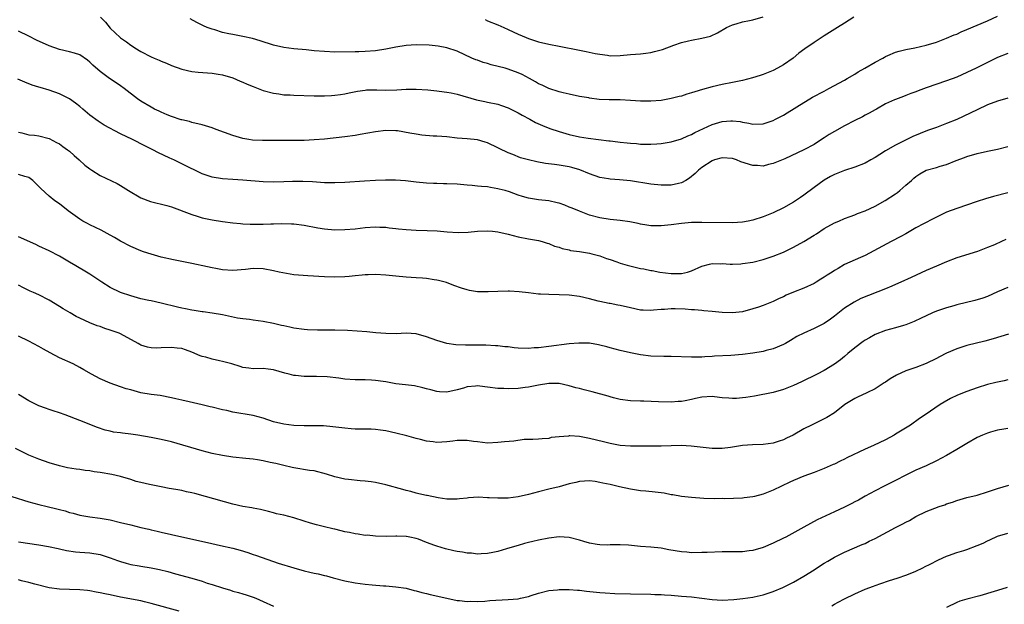
# Model space of a CAD drawing. Units: inches. Extents: x 2607000 to 2610000, y 1494000 to 1497000.
# Drawn here: x 2609139 to 2609332, y 1494542 to 1494657 of the extents above; entities that cross this region are included whole.
import ezdxf

# ---------------------------------------------------------------- set-up
doc = ezdxf.new("R2010")
doc.units = ezdxf.units.IN
doc.header["$MEASUREMENT"] = 0
doc.layers.add('LD26071494_2ft', color=208, linetype='Continuous')

msp = doc.modelspace()

# ---------------------------------------------------------------- linework, layer by layer
at = {"layer": 'LD26071494_2ft'}
for points, elevation in [([(2609155.09, 1494657), (2609156.06, 1494656.06), (2609157, 1494654.87), (2609157.97, 1494653.97), (2609158.93, 1494653), (2609159, 1494652.94), (2609160.17, 1494652.17), (2609161, 1494651.53), (2609161.33, 1494651.33), (2609161.82, 1494651), (2609163, 1494650.3), (2609165, 1494649.26), (2609165.59, 1494649), (2609166.59, 1494648.59), (2609167, 1494648.39), (2609167.99, 1494647.99), (2609169, 1494647.54), (2609171, 1494646.8), (2609173, 1494646.38), (2609174.25, 1494646.25), (2609177, 1494646.04), (2609178.18, 1494645.82), (2609179, 1494645.7), (2609181, 1494645.09), (2609182.46, 1494644.46), (2609183, 1494644.25), (2609183.85, 1494643.85), (2609185, 1494643.39), (2609187, 1494642.62), (2609189, 1494642.09), (2609190.04, 1494641.96), (2609191, 1494641.81), (2609192.25, 1494641.75), (2609193, 1494641.69), (2609197, 1494641.6), (2609199, 1494641.58), (2609200.36, 1494641.64), (2609201, 1494641.69), (2609202.14, 1494641.86), (2609203, 1494642), (2609203.82, 1494642.18), (2609205.49, 1494642.5), (2609207, 1494642.71), (2609207.27, 1494642.73), (2609209.24, 1494642.76), (2609211, 1494642.72), (2609213.21, 1494642.79), (2609215, 1494642.91), (2609217, 1494642.92), (2609219.25, 1494642.75), (2609221, 1494642.55), (2609221.5, 1494642.5), (2609223, 1494642.3), (2609223.86, 1494642.14), (2609225, 1494641.91), (2609228.8, 1494640.8), (2609230.45, 1494640.45), (2609231, 1494640.36), (2609233, 1494639.92), (2609233.7, 1494639.7), (2609235, 1494639.24), (2609235.16, 1494639.16), (2609237, 1494638.24), (2609237.77, 1494637.77), (2609239.27, 1494637), (2609240.38, 1494636.38), (2609241.75, 1494635.75), (2609243.19, 1494635.19), (2609245, 1494634.57), (2609247, 1494633.99), (2609249, 1494633.56), (2609250.71, 1494633.29), (2609254.77, 1494632.77), (2609255, 1494632.73), (2609256.56, 1494632.56), (2609257, 1494632.49), (2609258.36, 1494632.36), (2609259, 1494632.28), (2609260.21, 1494632.21), (2609261, 1494632.13), (2609262.13, 1494632.13), (2609263, 1494632.09), (2609264.18, 1494632.18), (2609265, 1494632.21), (2609267, 1494632.53), (2609269, 1494633.14), (2609270.26, 1494633.74), (2609271, 1494634.02), (2609271.64, 1494634.36), (2609275, 1494635.93), (2609277, 1494636.53), (2609278.7, 1494636.7), (2609279, 1494636.71), (2609280.55, 1494636.55), (2609281, 1494636.43), (2609282.23, 1494636.23), (2609283, 1494636), (2609285, 1494636.1), (2609287, 1494636.77), (2609287.48, 1494637), (2609289, 1494637.79), (2609289.76, 1494638.24), (2609293, 1494640.27), (2609294.2, 1494641), (2609294.71, 1494641.29), (2609297, 1494642.53), (2609297.92, 1494643), (2609301, 1494644.68), (2609301.52, 1494645), (2609303, 1494645.85), (2609303.69, 1494646.31), (2609304.96, 1494647), (2609307, 1494648.22), (2609308.47, 1494649), (2609308.8, 1494649.2), (2609309, 1494649.3), (2609309.49, 1494649.49), (2609311, 1494650.13), (2609311.68, 1494650.32), (2609313, 1494650.66), (2609314.79, 1494651), (2609317, 1494651.5), (2609319, 1494652.12), (2609321, 1494652.89), (2609322.48, 1494653.52), (2609323, 1494653.7), (2609323.88, 1494654.12), (2609325, 1494654.57), (2609329, 1494656.29), (2609331, 1494657.23)], 9606), ([(2609302.84, 1494657), (2609301, 1494655.81), (2609299.62, 1494655), (2609297, 1494653.36), (2609295, 1494652.07), (2609293.2, 1494650.8), (2609292.05, 1494649.95), (2609290.88, 1494649), (2609289, 1494647.69), (2609287.83, 1494647), (2609287, 1494646.58), (2609285, 1494645.77), (2609284.43, 1494645.57), (2609282.91, 1494645.09), (2609281, 1494644.62), (2609279, 1494644.2), (2609277, 1494643.8), (2609275, 1494643.35), (2609273.15, 1494642.85), (2609271.61, 1494642.39), (2609271, 1494642.16), (2609270.07, 1494641.93), (2609269, 1494641.55), (2609268.54, 1494641.46), (2609267, 1494641.03), (2609265, 1494640.69), (2609263, 1494640.54), (2609261, 1494640.56), (2609259, 1494640.68), (2609257, 1494640.77), (2609254.8, 1494640.8), (2609252.88, 1494640.88), (2609251, 1494641.13), (2609250.83, 1494641.17), (2609249, 1494641.48), (2609247, 1494641.9), (2609245.83, 1494642.17), (2609245, 1494642.4), (2609243, 1494643), (2609241.66, 1494643.66), (2609241, 1494643.92), (2609240.35, 1494644.35), (2609239.19, 1494645), (2609237.76, 1494645.76), (2609237, 1494646.1), (2609235, 1494646.84), (2609234.43, 1494647), (2609231.69, 1494647.69), (2609231, 1494647.91), (2609230.14, 1494648.14), (2609229, 1494648.56), (2609228.67, 1494648.67), (2609227.88, 1494649), (2609225, 1494650.33), (2609223.02, 1494651), (2609221.32, 1494651.32), (2609219.51, 1494651.51), (2609217, 1494651.56), (2609215, 1494651.45), (2609213, 1494651.13), (2609211, 1494650.73), (2609209, 1494650.41), (2609207, 1494650.27), (2609205.76, 1494650.24), (2609205, 1494650.24), (2609201, 1494650.18), (2609199, 1494650.26), (2609197, 1494650.43), (2609195.4, 1494650.6), (2609193, 1494650.83), (2609191, 1494651.07), (2609189, 1494651.52), (2609186.39, 1494652.39), (2609184.85, 1494652.85), (2609183, 1494653.22), (2609181, 1494653.59), (2609180.22, 1494653.78), (2609179, 1494654.04), (2609177.49, 1494654.51), (2609177, 1494654.64), (2609176.02, 1494655), (2609175.29, 1494655.29), (2609173.94, 1494655.94), (2609172.66, 1494656.66)], 9604), ([(2609230.53, 1494656.53), (2609231, 1494656.31), (2609233, 1494655.49), (2609234.15, 1494655), (2609235, 1494654.62), (2609237, 1494653.68), (2609238.54, 1494653), (2609239, 1494652.82), (2609241, 1494652.19), (2609243, 1494651.71), (2609245, 1494651.31), (2609249, 1494650.54), (2609250.31, 1494650.31), (2609252.08, 1494649.92), (2609253, 1494649.76), (2609254.47, 1494649.53), (2609255, 1494649.46), (2609257, 1494649.47), (2609259, 1494649.68), (2609261, 1494649.83), (2609262.05, 1494649.95), (2609263, 1494650.07), (2609263.75, 1494650.25), (2609265.3, 1494650.7), (2609267.53, 1494651.53), (2609269, 1494652.02), (2609270.4, 1494652.4), (2609271, 1494652.52), (2609273, 1494652.88), (2609274.7, 1494653.3), (2609276.08, 1494653.92), (2609277.85, 1494655), (2609279, 1494655.54), (2609279.73, 1494655.73), (2609281, 1494656.12), (2609282.37, 1494656.37), (2609283, 1494656.51), (2609285, 1494657.1)], 9602), ([(2609333, 1494649.9), (2609331, 1494649.13), (2609329, 1494648.15), (2609326.83, 1494647), (2609325, 1494646.13), (2609323, 1494645.27), (2609321, 1494644.51), (2609317, 1494643.15), (2609315.42, 1494642.58), (2609315, 1494642.39), (2609313.97, 1494642.03), (2609313, 1494641.62), (2609312.54, 1494641.46), (2609311, 1494640.88), (2609310.77, 1494640.77), (2609309, 1494640.02), (2609307.28, 1494639), (2609307, 1494638.86), (2609305.82, 1494638.18), (2609305, 1494637.77), (2609304.51, 1494637.49), (2609303, 1494636.73), (2609301, 1494635.69), (2609299, 1494634.61), (2609298, 1494634), (2609297, 1494633.36), (2609296.48, 1494633), (2609295, 1494632.06), (2609293.01, 1494631), (2609289.25, 1494629.25), (2609287, 1494628.28), (2609286.08, 1494628.08), (2609285, 1494627.81), (2609283.89, 1494627.89), (2609283, 1494627.91), (2609280.64, 1494628.64), (2609279.78, 1494629), (2609279, 1494629.26), (2609277, 1494629.43), (2609275.48, 1494629), (2609275, 1494628.82), (2609273, 1494627.52), (2609272.33, 1494627), (2609271.67, 1494626.33), (2609270.57, 1494625.43), (2609269.86, 1494625), (2609269, 1494624.51), (2609268.41, 1494624.41), (2609267, 1494624.05), (2609266.06, 1494624.06), (2609265, 1494624.05), (2609263, 1494624.27), (2609259, 1494624.89), (2609256.88, 1494625.12), (2609255, 1494625.24), (2609254.71, 1494625.29), (2609253, 1494625.55), (2609251, 1494626.25), (2609249.08, 1494627.08), (2609247.53, 1494627.53), (2609247, 1494627.66), (2609245, 1494627.98), (2609244.08, 1494628.08), (2609242.32, 1494628.32), (2609240.62, 1494628.62), (2609239, 1494629), (2609237.45, 1494629.45), (2609235.91, 1494630.09), (2609235, 1494630.43), (2609233.23, 1494631.23), (2609233, 1494631.36), (2609231, 1494632.34), (2609230.52, 1494632.52), (2609229, 1494632.92), (2609227, 1494633.14), (2609225, 1494633.31), (2609223, 1494633.51), (2609221, 1494633.68), (2609220.31, 1494633.69), (2609218.11, 1494633.89), (2609217, 1494634.04), (2609215.71, 1494634.29), (2609213.29, 1494634.71), (2609213, 1494634.74), (2609211, 1494634.75), (2609209, 1494634.49), (2609206.02, 1494633.98), (2609205, 1494633.82), (2609203, 1494633.55), (2609199, 1494633.07), (2609197, 1494632.92), (2609195, 1494632.83), (2609193, 1494632.79), (2609190.81, 1494632.81), (2609186.81, 1494632.81), (2609184.89, 1494632.89), (2609184.13, 1494633), (2609183, 1494633.2), (2609181, 1494633.82), (2609177.74, 1494635), (2609177, 1494635.29), (2609175, 1494635.92), (2609173, 1494636.38), (2609172.52, 1494636.52), (2609171, 1494636.85), (2609170.9, 1494636.9), (2609169, 1494637.52), (2609168.13, 1494637.87), (2609167, 1494638.38), (2609166.59, 1494638.59), (2609165.67, 1494639), (2609165, 1494639.33), (2609163, 1494640.54), (2609162.35, 1494641), (2609159.74, 1494643), (2609159, 1494643.55), (2609158.14, 1494644.14), (2609156.86, 1494645), (2609155, 1494646.33), (2609153.58, 1494647.58), (2609153, 1494648.18), (2609152.55, 1494648.55), (2609151, 1494649.65), (2609149.97, 1494649.97), (2609149, 1494650.22), (2609147, 1494650.65), (2609145, 1494651.38), (2609142.52, 1494652.52), (2609141, 1494653.26), (2609139, 1494654.28)], 9608), ([(2609333, 1494641.11), (2609331, 1494640.56), (2609329, 1494639.79), (2609327, 1494638.86), (2609323, 1494636.95), (2609321, 1494636.14), (2609319, 1494635.4), (2609317.23, 1494634.77), (2609315.79, 1494634.21), (2609314.4, 1494633.6), (2609311, 1494631.92), (2609309, 1494630.77), (2609307.91, 1494630.09), (2609307, 1494629.47), (2609306.15, 1494629), (2609305, 1494628.39), (2609303, 1494627.62), (2609301, 1494626.95), (2609299, 1494626.13), (2609298.26, 1494625.74), (2609296.99, 1494625.01), (2609295, 1494623.59), (2609293, 1494622.08), (2609292.35, 1494621.65), (2609291, 1494620.73), (2609289, 1494619.6), (2609287, 1494618.65), (2609285, 1494617.85), (2609283, 1494617.2), (2609282.08, 1494617), (2609281, 1494616.8), (2609279, 1494616.66), (2609273, 1494616.73), (2609271, 1494616.7), (2609269, 1494616.54), (2609267, 1494616.29), (2609265, 1494616.09), (2609264.05, 1494616.05), (2609263, 1494616.09), (2609262.19, 1494616.19), (2609261, 1494616.4), (2609260.52, 1494616.52), (2609258.85, 1494616.85), (2609257, 1494617.12), (2609255, 1494617.35), (2609253, 1494617.66), (2609251, 1494618.17), (2609249, 1494618.94), (2609247.56, 1494619.56), (2609247, 1494619.77), (2609246.13, 1494620.13), (2609245, 1494620.52), (2609244.62, 1494620.62), (2609243, 1494620.98), (2609241, 1494621.21), (2609239, 1494621.51), (2609237.81, 1494621.81), (2609237, 1494622.08), (2609235.27, 1494622.73), (2609234.4, 1494623), (2609233.28, 1494623.28), (2609233, 1494623.37), (2609231.57, 1494623.57), (2609231, 1494623.7), (2609229.79, 1494623.79), (2609229, 1494623.89), (2609227.97, 1494623.97), (2609227, 1494624.06), (2609225, 1494624.24), (2609223, 1494624.35), (2609222.35, 1494624.35), (2609221, 1494624.38), (2609220.38, 1494624.38), (2609219, 1494624.43), (2609217, 1494624.63), (2609214.91, 1494624.91), (2609212.95, 1494625.05), (2609210.95, 1494625.05), (2609209, 1494624.99), (2609206.86, 1494624.86), (2609203, 1494624.58), (2609201, 1494624.5), (2609199, 1494624.53), (2609196.68, 1494624.68), (2609194.75, 1494624.75), (2609192.75, 1494624.75), (2609191, 1494624.68), (2609189, 1494624.65), (2609187, 1494624.73), (2609183, 1494625.03), (2609181, 1494625.14), (2609179, 1494625.31), (2609177, 1494625.65), (2609175, 1494626.3), (2609173.17, 1494627.17), (2609173, 1494627.24), (2609171, 1494628.25), (2609170.48, 1494628.48), (2609169.47, 1494629), (2609169.15, 1494629.15), (2609168.55, 1494629.45), (2609166.42, 1494630.42), (2609165.36, 1494631), (2609163.77, 1494631.77), (2609161.32, 1494633), (2609159, 1494634.14), (2609155.81, 1494635.81), (2609155, 1494636.37), (2609154.59, 1494636.59), (2609153, 1494637.76), (2609151.59, 1494639), (2609151, 1494639.47), (2609150.17, 1494640.17), (2609149, 1494641), (2609147, 1494641.99), (2609145, 1494642.67), (2609143.21, 1494643.21), (2609143, 1494643.29), (2609141.7, 1494643.7), (2609140.26, 1494644.26), (2609138.87, 1494644.87)], 9610), ([(2609139, 1494634.44), (2609139.66, 1494634.34), (2609141, 1494633.95), (2609142.16, 1494633.84), (2609143, 1494633.71), (2609145, 1494633.2), (2609146.44, 1494632.44), (2609147, 1494632.17), (2609147.66, 1494631.66), (2609148.62, 1494631), (2609149, 1494630.71), (2609149.89, 1494629.89), (2609150.92, 1494629), (2609152.01, 1494628.01), (2609153, 1494627.23), (2609153.39, 1494627), (2609155, 1494625.98), (2609158.37, 1494624.37), (2609159, 1494624.02), (2609160.59, 1494623), (2609163, 1494621.59), (2609164.86, 1494620.86), (2609168.07, 1494620.07), (2609169, 1494619.79), (2609173, 1494618.29), (2609174, 1494618), (2609175, 1494617.68), (2609177, 1494617.23), (2609179, 1494616.92), (2609181, 1494616.67), (2609182.52, 1494616.52), (2609183, 1494616.48), (2609184.41, 1494616.41), (2609185, 1494616.4), (2609187, 1494616.4), (2609188.45, 1494616.45), (2609189, 1494616.46), (2609190.52, 1494616.52), (2609192.5, 1494616.5), (2609193, 1494616.48), (2609195, 1494616.23), (2609197.69, 1494615.69), (2609199, 1494615.47), (2609201, 1494615.3), (2609203, 1494615.34), (2609205, 1494615.52), (2609207, 1494615.73), (2609209, 1494615.87), (2609209.83, 1494615.83), (2609211, 1494615.8), (2609211.7, 1494615.7), (2609213, 1494615.57), (2609213.51, 1494615.51), (2609215, 1494615.37), (2609217, 1494615.24), (2609219.16, 1494615.16), (2609221.07, 1494615.08), (2609223.09, 1494614.91), (2609225.22, 1494614.78), (2609227.18, 1494614.82), (2609229, 1494615), (2609231, 1494615.08), (2609231.94, 1494615), (2609233, 1494614.89), (2609235, 1494614.43), (2609237, 1494613.94), (2609239, 1494613.54), (2609241, 1494613.19), (2609241.67, 1494613), (2609242.68, 1494612.68), (2609243, 1494612.63), (2609244.11, 1494612.11), (2609245, 1494611.91), (2609245.62, 1494611.62), (2609247, 1494611.35), (2609247.26, 1494611.26), (2609249, 1494611.01), (2609251, 1494610.69), (2609251.44, 1494610.56), (2609253, 1494610.17), (2609254.33, 1494609.67), (2609255, 1494609.46), (2609256.34, 1494609), (2609257, 1494608.76), (2609258.36, 1494608.36), (2609259.95, 1494607.95), (2609261, 1494607.71), (2609261.61, 1494607.61), (2609263, 1494607.32), (2609263.29, 1494607.29), (2609264.77, 1494607), (2609267, 1494606.73), (2609269, 1494606.74), (2609270.18, 1494607), (2609271, 1494607.25), (2609273, 1494608.17), (2609274.53, 1494608.53), (2609275, 1494608.67), (2609276.65, 1494608.65), (2609277, 1494608.66), (2609278.58, 1494608.58), (2609279, 1494608.58), (2609280.64, 1494608.64), (2609281, 1494608.68), (2609283, 1494608.97), (2609285, 1494609.45), (2609287, 1494610.11), (2609289, 1494610.92), (2609291, 1494611.87), (2609293, 1494612.99), (2609295, 1494614.26), (2609295.47, 1494614.53), (2609297, 1494615.55), (2609299, 1494616.64), (2609299.86, 1494617), (2609301, 1494617.51), (2609302.06, 1494617.94), (2609303, 1494618.25), (2609303.52, 1494618.48), (2609305, 1494619.01), (2609307, 1494619.94), (2609308.98, 1494621.02), (2609311, 1494622.38), (2609311.36, 1494622.64), (2609311.8, 1494623), (2609313, 1494624.03), (2609314.09, 1494625), (2609314.59, 1494625.41), (2609315, 1494625.78), (2609315.75, 1494626.25), (2609317, 1494627.01), (2609319, 1494627.53), (2609319.77, 1494627.77), (2609321, 1494628.12), (2609322.9, 1494628.9), (2609324.51, 1494629.49), (2609325, 1494629.7), (2609327, 1494630.28), (2609329, 1494630.71), (2609331, 1494631.11), (2609333, 1494631.64)], 9612), ([(2609333, 1494622.58), (2609330.17, 1494621.83), (2609328.62, 1494621.38), (2609327, 1494620.85), (2609323, 1494619.48), (2609321, 1494618.73), (2609319, 1494617.81), (2609318.48, 1494617.52), (2609316.48, 1494616.48), (2609315, 1494615.66), (2609313.31, 1494614.69), (2609313, 1494614.54), (2609312.03, 1494613.97), (2609310.12, 1494613), (2609305, 1494610.26), (2609304.15, 1494609.85), (2609301, 1494608.47), (2609299.73, 1494607.73), (2609299, 1494607.32), (2609298.53, 1494607), (2609297.59, 1494606.41), (2609297, 1494605.99), (2609296.37, 1494605.63), (2609295.41, 1494605), (2609295, 1494604.75), (2609293, 1494603.87), (2609291, 1494603.08), (2609289.55, 1494602.45), (2609289, 1494602.17), (2609288.18, 1494601.82), (2609287, 1494601.21), (2609285, 1494600.43), (2609284.13, 1494600.13), (2609283, 1494599.77), (2609281, 1494599.23), (2609279, 1494599), (2609277, 1494599.06), (2609275, 1494599.25), (2609273.42, 1494599.42), (2609273, 1494599.44), (2609271.59, 1494599.59), (2609271, 1494599.61), (2609269.73, 1494599.73), (2609267.78, 1494599.78), (2609267, 1494599.78), (2609265.69, 1494599.69), (2609265, 1494599.67), (2609263.52, 1494599.52), (2609263, 1494599.49), (2609261.52, 1494599.52), (2609261, 1494599.55), (2609259, 1494599.96), (2609257, 1494600.44), (2609256.51, 1494600.51), (2609255, 1494600.82), (2609254.84, 1494600.84), (2609253, 1494601.22), (2609252.68, 1494601.32), (2609251, 1494601.77), (2609249, 1494602.23), (2609247, 1494602.48), (2609245, 1494602.55), (2609243, 1494602.58), (2609241.33, 1494602.67), (2609241, 1494602.67), (2609239, 1494602.91), (2609237.16, 1494603.16), (2609235.27, 1494603.27), (2609235, 1494603.27), (2609233, 1494603.21), (2609231.1, 1494603.1), (2609229.14, 1494603.14), (2609229, 1494603.16), (2609227.42, 1494603.42), (2609227, 1494603.52), (2609225.85, 1494603.85), (2609224.38, 1494604.38), (2609222.93, 1494604.93), (2609221.37, 1494605.37), (2609221, 1494605.45), (2609220.5, 1494605.5), (2609219, 1494605.75), (2609218.22, 1494605.78), (2609217, 1494605.9), (2609215, 1494606.01), (2609213, 1494606.19), (2609211, 1494606.42), (2609209, 1494606.53), (2609207.56, 1494606.44), (2609207, 1494606.44), (2609206.41, 1494606.41), (2609205, 1494606.25), (2609203.85, 1494606.15), (2609203, 1494606.09), (2609201, 1494606.02), (2609199, 1494606.07), (2609195.73, 1494606.27), (2609193, 1494606.49), (2609190.83, 1494606.83), (2609190.13, 1494607), (2609189, 1494607.25), (2609187, 1494607.63), (2609185, 1494607.69), (2609183.52, 1494607.52), (2609181, 1494607.29), (2609179, 1494607.44), (2609177.71, 1494607.71), (2609177, 1494607.83), (2609176.06, 1494608.06), (2609173, 1494608.71), (2609169.41, 1494609.41), (2609167, 1494609.96), (2609165, 1494610.51), (2609163.52, 1494611), (2609163, 1494611.18), (2609161, 1494612.01), (2609159, 1494613.08), (2609157.82, 1494613.82), (2609157, 1494614.26), (2609155.21, 1494615.21), (2609153, 1494616.26), (2609152.51, 1494616.51), (2609151.61, 1494617), (2609151, 1494617.37), (2609148.74, 1494619), (2609147, 1494620.38), (2609146.14, 1494621), (2609145, 1494621.89), (2609143.39, 1494623.39), (2609143, 1494623.81), (2609142.38, 1494624.38), (2609141.81, 1494625), (2609141, 1494625.57), (2609140.24, 1494625.76), (2609139, 1494626.14)], 9614), ([(2609332.62, 1494613.38), (2609331.79, 1494613), (2609330.38, 1494612.38), (2609329, 1494611.8), (2609327.07, 1494611.07), (2609323, 1494609.77), (2609321, 1494609.03), (2609319, 1494608.19), (2609317, 1494607.3), (2609314.06, 1494605.94), (2609312.06, 1494605), (2609311, 1494604.54), (2609310.24, 1494604.24), (2609309, 1494603.72), (2609304.21, 1494601.79), (2609302.89, 1494601.11), (2609301, 1494599.9), (2609299, 1494598.37), (2609298.21, 1494597.79), (2609297, 1494596.94), (2609295, 1494595.92), (2609293, 1494595.02), (2609291.66, 1494594.34), (2609290.42, 1494593.58), (2609289.42, 1494593), (2609289, 1494592.78), (2609287, 1494591.96), (2609285.62, 1494591.62), (2609285, 1494591.44), (2609283, 1494591.1), (2609281, 1494590.85), (2609278.67, 1494590.67), (2609275.49, 1494590.51), (2609275, 1494590.46), (2609273.6, 1494590.4), (2609273, 1494590.34), (2609271.67, 1494590.33), (2609271, 1494590.3), (2609267, 1494590.41), (2609265.57, 1494590.43), (2609263, 1494590.54), (2609261, 1494590.77), (2609259, 1494591.14), (2609257, 1494591.6), (2609255, 1494592.14), (2609254.34, 1494592.34), (2609253, 1494592.68), (2609252.74, 1494592.74), (2609251, 1494593.04), (2609248.91, 1494593.09), (2609247, 1494592.92), (2609243, 1494592.4), (2609241, 1494592.15), (2609240.11, 1494592.11), (2609239, 1494592.02), (2609237, 1494592.09), (2609236.17, 1494592.17), (2609235, 1494592.31), (2609234.36, 1494592.36), (2609233, 1494592.53), (2609232.56, 1494592.56), (2609230.65, 1494592.65), (2609227, 1494592.66), (2609226.65, 1494592.65), (2609224.75, 1494592.75), (2609223, 1494593), (2609221, 1494593.59), (2609219, 1494594.33), (2609217, 1494594.86), (2609215, 1494594.99), (2609213.08, 1494594.92), (2609211, 1494594.94), (2609209.08, 1494595.08), (2609207.28, 1494595.28), (2609205.44, 1494595.44), (2609203.54, 1494595.54), (2609201, 1494595.61), (2609197.61, 1494595.61), (2609195.69, 1494595.69), (2609195, 1494595.75), (2609193, 1494596.02), (2609192.2, 1494596.2), (2609191, 1494596.44), (2609190.55, 1494596.55), (2609189, 1494596.89), (2609187, 1494597.29), (2609185, 1494597.56), (2609184.32, 1494597.68), (2609183, 1494597.8), (2609181.94, 1494597.94), (2609179, 1494598.63), (2609177, 1494598.96), (2609175.21, 1494599.21), (2609175, 1494599.22), (2609173.47, 1494599.47), (2609173, 1494599.51), (2609171.77, 1494599.77), (2609171, 1494599.9), (2609170.14, 1494600.14), (2609167, 1494600.93), (2609165, 1494601.34), (2609164.54, 1494601.46), (2609163, 1494601.78), (2609161, 1494602.34), (2609159.01, 1494603.01), (2609157, 1494603.98), (2609155.34, 1494605), (2609154.34, 1494605.66), (2609153, 1494606.57), (2609152.31, 1494607), (2609150.22, 1494608.22), (2609149, 1494608.96), (2609147, 1494610.13), (2609145, 1494611.16), (2609143, 1494612.1), (2609142.42, 1494612.42), (2609139, 1494613.92)], 9616), ([(2609333, 1494603.97), (2609331, 1494603.12), (2609329, 1494602.24), (2609328.1, 1494601.9), (2609326.56, 1494601.44), (2609323, 1494600.58), (2609322.39, 1494600.39), (2609321, 1494600), (2609319, 1494599.31), (2609318.23, 1494599), (2609317, 1494598.45), (2609316.03, 1494597.97), (2609314.66, 1494597.34), (2609313, 1494596.68), (2609312.55, 1494596.55), (2609311, 1494596.05), (2609309, 1494595.52), (2609307, 1494594.79), (2609305.88, 1494594.12), (2609305, 1494593.63), (2609304.64, 1494593.36), (2609303, 1494592.12), (2609301.63, 1494591), (2609301, 1494590.47), (2609300.18, 1494589.82), (2609299, 1494588.94), (2609297, 1494587.72), (2609295.59, 1494587), (2609292.53, 1494585.47), (2609291, 1494584.75), (2609289, 1494583.95), (2609287, 1494583.4), (2609283.33, 1494582.67), (2609281.61, 1494582.39), (2609281, 1494582.31), (2609279.79, 1494582.21), (2609279, 1494582.17), (2609278.27, 1494582.27), (2609277, 1494582.35), (2609275.49, 1494582.51), (2609275, 1494582.58), (2609273, 1494582.46), (2609271.77, 1494582.23), (2609271, 1494582.02), (2609269.73, 1494581.73), (2609269, 1494581.63), (2609268.39, 1494581.61), (2609267, 1494581.5), (2609264.48, 1494581.52), (2609261.65, 1494581.65), (2609261, 1494581.66), (2609259, 1494581.77), (2609257, 1494582.03), (2609255.66, 1494582.34), (2609255, 1494582.51), (2609254.63, 1494582.63), (2609251.51, 1494583.51), (2609249.9, 1494583.9), (2609249, 1494584.14), (2609248.31, 1494584.31), (2609247, 1494584.7), (2609245, 1494585.12), (2609243, 1494585.14), (2609241, 1494584.84), (2609239, 1494584.45), (2609238.35, 1494584.35), (2609237, 1494584.19), (2609235, 1494584.09), (2609234.14, 1494584.14), (2609233, 1494584.17), (2609231, 1494584.43), (2609230.46, 1494584.46), (2609229, 1494584.66), (2609228.59, 1494584.59), (2609227, 1494584.49), (2609226.23, 1494584.23), (2609225, 1494583.9), (2609223, 1494583.43), (2609221.53, 1494583.53), (2609221, 1494583.55), (2609219.87, 1494583.87), (2609219, 1494584.07), (2609218.3, 1494584.3), (2609216.67, 1494584.67), (2609214.9, 1494584.9), (2609213, 1494585.1), (2609211, 1494585.45), (2609210.49, 1494585.51), (2609209, 1494585.75), (2609208.23, 1494585.77), (2609207, 1494585.84), (2609205, 1494585.86), (2609203, 1494586), (2609201.82, 1494586.18), (2609199.52, 1494586.48), (2609197.45, 1494586.55), (2609197, 1494586.51), (2609195.48, 1494586.52), (2609195, 1494586.5), (2609193.3, 1494586.7), (2609193, 1494586.74), (2609192.04, 1494587), (2609191.2, 1494587.2), (2609189, 1494587.84), (2609187.96, 1494587.97), (2609187, 1494588.06), (2609185, 1494588.01), (2609184.15, 1494588.15), (2609183, 1494588.29), (2609182.49, 1494588.49), (2609180.8, 1494589), (2609179, 1494589.47), (2609178.38, 1494589.62), (2609177, 1494589.89), (2609175.71, 1494590.29), (2609175, 1494590.46), (2609174.6, 1494590.6), (2609173, 1494591.32), (2609171.76, 1494591.76), (2609171, 1494591.99), (2609170.1, 1494592.1), (2609169, 1494592.2), (2609167, 1494592.11), (2609166.1, 1494592.1), (2609165, 1494592.14), (2609164.29, 1494592.29), (2609163, 1494592.68), (2609162.79, 1494592.79), (2609162.45, 1494593), (2609159, 1494594.89), (2609158.73, 1494595), (2609157, 1494595.63), (2609155.93, 1494595.93), (2609155, 1494596.3), (2609154.45, 1494596.45), (2609153, 1494597.05), (2609151, 1494597.95), (2609150.29, 1494598.29), (2609149.12, 1494599), (2609147.77, 1494599.77), (2609147, 1494600.28), (2609145, 1494601.49), (2609143, 1494602.51), (2609141.94, 1494603), (2609141.28, 1494603.28), (2609139.94, 1494603.94), (2609139, 1494604.44)], 9618), ([(2609333.16, 1494594.84), (2609331.66, 1494594.34), (2609330.11, 1494593.89), (2609328.52, 1494593.48), (2609325, 1494592.61), (2609323, 1494591.95), (2609321, 1494591.07), (2609319.62, 1494590.38), (2609319, 1494590.04), (2609317, 1494589.04), (2609315, 1494588.3), (2609313, 1494587.64), (2609311.21, 1494586.79), (2609309.93, 1494586.07), (2609309, 1494585.39), (2609308.75, 1494585.26), (2609307, 1494584.11), (2609305.33, 1494583.33), (2609303.55, 1494582.45), (2609303, 1494582.2), (2609301.07, 1494581), (2609299, 1494579.41), (2609297.52, 1494578.48), (2609296.19, 1494577.81), (2609295, 1494577.26), (2609294.51, 1494577), (2609293, 1494576.25), (2609290.88, 1494575), (2609289.61, 1494574.39), (2609289, 1494574.08), (2609288.17, 1494573.83), (2609287, 1494573.43), (2609285, 1494573.15), (2609282.91, 1494573.09), (2609281, 1494572.98), (2609279, 1494572.63), (2609278.6, 1494572.6), (2609277, 1494572.38), (2609276.41, 1494572.41), (2609275, 1494572.42), (2609270.88, 1494572.88), (2609268.96, 1494572.96), (2609265, 1494572.83), (2609262.83, 1494572.83), (2609259, 1494572.84), (2609257, 1494572.99), (2609255, 1494573.38), (2609253.71, 1494573.71), (2609251, 1494574.36), (2609249, 1494574.72), (2609247.14, 1494574.86), (2609247, 1494574.86), (2609246.83, 1494574.83), (2609245, 1494574.69), (2609243.48, 1494574.52), (2609243, 1494574.38), (2609241.69, 1494574.31), (2609241, 1494574.24), (2609239.86, 1494574.14), (2609239, 1494574.17), (2609238.15, 1494574.15), (2609236.14, 1494573.86), (2609234.31, 1494573.69), (2609233, 1494573.54), (2609231, 1494573.46), (2609229, 1494573.67), (2609228.23, 1494573.77), (2609227, 1494573.97), (2609226.07, 1494573.93), (2609225, 1494573.96), (2609224.16, 1494573.84), (2609223, 1494573.71), (2609221, 1494573.6), (2609220.3, 1494573.7), (2609219, 1494573.85), (2609217.85, 1494574.15), (2609217, 1494574.34), (2609215.15, 1494574.85), (2609213, 1494575.41), (2609211, 1494575.83), (2609209.98, 1494575.98), (2609209, 1494576.1), (2609208.16, 1494576.16), (2609206.21, 1494576.21), (2609205, 1494576.21), (2609204.26, 1494576.26), (2609203, 1494576.35), (2609200.65, 1494576.65), (2609198.81, 1494576.81), (2609196.87, 1494576.87), (2609195, 1494576.87), (2609193, 1494576.92), (2609191, 1494577.14), (2609189, 1494577.65), (2609187, 1494578.34), (2609185, 1494578.89), (2609181, 1494579.53), (2609179.82, 1494579.82), (2609179, 1494579.99), (2609177, 1494580.5), (2609176.58, 1494580.58), (2609175, 1494580.99), (2609173.32, 1494581.32), (2609172.43, 1494581.57), (2609171, 1494581.85), (2609169.86, 1494582.14), (2609169, 1494582.34), (2609166.77, 1494582.77), (2609165, 1494582.99), (2609163, 1494583.34), (2609161, 1494583.87), (2609160.13, 1494584.13), (2609159, 1494584.49), (2609157, 1494585.2), (2609155, 1494586.09), (2609153.29, 1494587), (2609151.82, 1494587.82), (2609151, 1494588.3), (2609149.72, 1494589), (2609147, 1494590.21), (2609145.17, 1494591.17), (2609143.88, 1494591.88), (2609143, 1494592.39), (2609141, 1494593.43), (2609139, 1494594.41)], 9620), ([(2609333, 1494585.88), (2609332.3, 1494585.7), (2609330.66, 1494585.34), (2609329, 1494584.94), (2609327, 1494584.29), (2609325, 1494583.58), (2609323.13, 1494582.87), (2609321.78, 1494582.22), (2609320.51, 1494581.49), (2609319.74, 1494581), (2609316.8, 1494579), (2609315.7, 1494578.3), (2609313.92, 1494577), (2609311, 1494575.18), (2609310.7, 1494575), (2609309, 1494574.12), (2609306.68, 1494573), (2609305, 1494572.23), (2609301.46, 1494570.54), (2609301, 1494570.29), (2609300.1, 1494569.9), (2609299, 1494569.33), (2609298.76, 1494569.24), (2609297, 1494568.44), (2609295, 1494567.66), (2609293, 1494566.94), (2609291, 1494566.14), (2609290.24, 1494565.76), (2609287, 1494564.2), (2609285, 1494563.43), (2609283.31, 1494563), (2609283, 1494562.91), (2609281.31, 1494562.69), (2609281, 1494562.63), (2609277.47, 1494562.53), (2609277, 1494562.55), (2609275.49, 1494562.51), (2609273.42, 1494562.58), (2609271, 1494562.78), (2609269, 1494563), (2609267.29, 1494563.29), (2609267, 1494563.32), (2609265.6, 1494563.6), (2609263.82, 1494563.82), (2609261.99, 1494563.99), (2609261, 1494564.1), (2609260.22, 1494564.22), (2609259, 1494564.42), (2609256.87, 1494564.87), (2609255, 1494565.3), (2609253.57, 1494565.57), (2609253, 1494565.75), (2609252.09, 1494565.91), (2609251, 1494566.06), (2609250.02, 1494565.98), (2609249, 1494565.93), (2609248.28, 1494565.72), (2609247, 1494565.43), (2609245, 1494564.88), (2609243, 1494564.41), (2609241, 1494563.9), (2609239, 1494563.36), (2609237, 1494562.91), (2609235, 1494562.66), (2609233.36, 1494562.64), (2609233, 1494562.62), (2609231.27, 1494562.73), (2609231, 1494562.73), (2609229.17, 1494562.83), (2609227.27, 1494562.73), (2609227, 1494562.68), (2609225.47, 1494562.53), (2609225, 1494562.44), (2609223, 1494562.46), (2609221.29, 1494562.71), (2609219.15, 1494563.15), (2609219, 1494563.17), (2609217.52, 1494563.52), (2609217, 1494563.61), (2609215.93, 1494563.93), (2609215, 1494564.13), (2609214.36, 1494564.36), (2609211, 1494565.27), (2609209, 1494565.69), (2609208.16, 1494565.84), (2609207, 1494565.97), (2609206.02, 1494566.02), (2609203.69, 1494566.31), (2609203, 1494566.38), (2609201, 1494566.85), (2609199.38, 1494567.38), (2609197, 1494567.98), (2609196.09, 1494568.09), (2609193, 1494568.58), (2609192.68, 1494568.68), (2609191, 1494569.06), (2609189.47, 1494569.47), (2609188.33, 1494569.67), (2609187, 1494569.96), (2609185.85, 1494570.15), (2609185, 1494570.27), (2609183.55, 1494570.45), (2609181, 1494570.71), (2609179, 1494570.99), (2609177, 1494571.39), (2609175, 1494571.91), (2609169, 1494573.67), (2609167, 1494574.18), (2609166.29, 1494574.29), (2609165, 1494574.57), (2609162.39, 1494575), (2609161, 1494575.2), (2609159.39, 1494575.39), (2609159, 1494575.46), (2609157.62, 1494575.62), (2609157, 1494575.78), (2609155.99, 1494575.99), (2609154.51, 1494576.51), (2609151, 1494577.9), (2609148.11, 1494579), (2609147, 1494579.4), (2609145.77, 1494579.76), (2609145, 1494580.06), (2609144.28, 1494580.28), (2609143, 1494580.77), (2609141, 1494581.75), (2609139, 1494582.98)], 9622), ([(2609333, 1494576.33), (2609332.2, 1494576.2), (2609331, 1494575.97), (2609329.58, 1494575.58), (2609329, 1494575.41), (2609328.02, 1494575), (2609327, 1494574.53), (2609325, 1494573.38), (2609323, 1494572.17), (2609321, 1494571.04), (2609319, 1494569.99), (2609316.99, 1494569.01), (2609315, 1494568.11), (2609313, 1494567.15), (2609311, 1494566.11), (2609308.76, 1494565), (2609307, 1494564.1), (2609305, 1494563.04), (2609303.72, 1494562.28), (2609303, 1494561.91), (2609302.41, 1494561.59), (2609301, 1494560.91), (2609299, 1494559.99), (2609295.6, 1494558.4), (2609293, 1494556.99), (2609289.45, 1494555), (2609289, 1494554.77), (2609287, 1494553.79), (2609285, 1494552.97), (2609283, 1494552.41), (2609282.3, 1494552.3), (2609281, 1494552.15), (2609280.11, 1494552.1), (2609278.09, 1494552.09), (2609277, 1494552.11), (2609274.02, 1494552.02), (2609273, 1494551.97), (2609271, 1494551.95), (2609270.04, 1494552.04), (2609269, 1494552.11), (2609266.54, 1494552.54), (2609265, 1494552.84), (2609263, 1494553.02), (2609261, 1494553.14), (2609258.59, 1494553.41), (2609257, 1494553.51), (2609255, 1494553.46), (2609254.56, 1494553.44), (2609253, 1494553.49), (2609252.45, 1494553.55), (2609251, 1494553.85), (2609249.85, 1494554.15), (2609249, 1494554.42), (2609247, 1494554.91), (2609245, 1494555.04), (2609243, 1494554.83), (2609241, 1494554.44), (2609239.83, 1494554.17), (2609239, 1494553.93), (2609238.24, 1494553.76), (2609237, 1494553.38), (2609236.69, 1494553.31), (2609234.69, 1494552.69), (2609233, 1494552.2), (2609231.99, 1494551.99), (2609231, 1494551.76), (2609229.75, 1494551.75), (2609229, 1494551.68), (2609227.84, 1494551.84), (2609227, 1494551.86), (2609226.06, 1494552.06), (2609225, 1494552.18), (2609224.34, 1494552.34), (2609222.7, 1494552.7), (2609221, 1494553.21), (2609220.63, 1494553.37), (2609219, 1494553.96), (2609217.41, 1494554.59), (2609217, 1494554.72), (2609215.74, 1494555), (2609215.11, 1494555.11), (2609215, 1494555.15), (2609213.17, 1494555.17), (2609213, 1494555.2), (2609211.12, 1494555.12), (2609209, 1494555.18), (2609207.36, 1494555.36), (2609207, 1494555.34), (2609205.61, 1494555.61), (2609205, 1494555.62), (2609203.93, 1494555.93), (2609203, 1494556.06), (2609202.27, 1494556.27), (2609201, 1494556.58), (2609200.65, 1494556.65), (2609199, 1494557.05), (2609197.4, 1494557.4), (2609196.23, 1494557.77), (2609195, 1494558.12), (2609193, 1494558.78), (2609191, 1494559.31), (2609189.59, 1494559.59), (2609189, 1494559.76), (2609188, 1494560), (2609186.42, 1494560.42), (2609185, 1494560.67), (2609184.73, 1494560.73), (2609183, 1494561), (2609181, 1494561.46), (2609175.68, 1494563), (2609173.55, 1494563.55), (2609173, 1494563.71), (2609171.92, 1494563.92), (2609171, 1494564.16), (2609170.25, 1494564.25), (2609169, 1494564.51), (2609168.56, 1494564.56), (2609167, 1494564.89), (2609165, 1494565.28), (2609164.66, 1494565.34), (2609163, 1494565.71), (2609162.05, 1494565.95), (2609161, 1494566.3), (2609159, 1494566.91), (2609157.29, 1494567.29), (2609155, 1494567.67), (2609153.82, 1494567.82), (2609153, 1494567.98), (2609152.06, 1494568.06), (2609151, 1494568.26), (2609150.33, 1494568.33), (2609148.63, 1494568.63), (2609147, 1494568.97), (2609145, 1494569.57), (2609143, 1494570.29), (2609141, 1494571.1), (2609139.71, 1494571.71), (2609138.42, 1494572.42)], 9624), ([(2609137.69, 1494563), (2609141, 1494561.95), (2609143, 1494561.4), (2609144.6, 1494561), (2609146.54, 1494560.54), (2609147, 1494560.4), (2609148.13, 1494560.13), (2609149, 1494559.83), (2609149.68, 1494559.68), (2609151, 1494559.33), (2609153, 1494558.99), (2609155, 1494558.74), (2609157, 1494558.4), (2609159, 1494557.9), (2609161, 1494557.39), (2609163, 1494556.91), (2609164.57, 1494556.57), (2609165, 1494556.45), (2609166.19, 1494556.19), (2609167, 1494555.98), (2609171.03, 1494555.03), (2609176.05, 1494553.95), (2609178.62, 1494553.38), (2609181, 1494552.82), (2609182.44, 1494552.44), (2609183.98, 1494551.98), (2609185, 1494551.61), (2609185.47, 1494551.47), (2609189, 1494550.21), (2609189.9, 1494549.9), (2609192.97, 1494548.97), (2609195, 1494548.39), (2609196.14, 1494548.14), (2609197, 1494547.91), (2609197.78, 1494547.78), (2609199, 1494547.45), (2609199.38, 1494547.38), (2609200.68, 1494547), (2609203, 1494546.43), (2609205, 1494546.02), (2609207, 1494545.76), (2609208.38, 1494545.62), (2609210.55, 1494545.45), (2609211, 1494545.44), (2609213, 1494545.28), (2609215, 1494545.01), (2609216.56, 1494544.56), (2609217, 1494544.48), (2609218.11, 1494544.11), (2609219, 1494543.92), (2609219.72, 1494543.72), (2609223, 1494543), (2609225, 1494542.59), (2609225.45, 1494542.55), (2609227, 1494542.37), (2609227.59, 1494542.41), (2609229, 1494542.39), (2609230.45, 1494542.45), (2609231.44, 1494542.56), (2609235, 1494542.74), (2609237, 1494542.92), (2609237.42, 1494543), (2609239, 1494543.36), (2609239.56, 1494543.56), (2609241, 1494543.98), (2609243, 1494544.5), (2609244.68, 1494544.68), (2609245, 1494544.73), (2609246.71, 1494544.71), (2609247, 1494544.73), (2609248.6, 1494544.6), (2609249, 1494544.58), (2609250.4, 1494544.4), (2609253, 1494544.14), (2609254.05, 1494544.05), (2609255.95, 1494543.95), (2609259, 1494543.86), (2609263, 1494543.82), (2609263.77, 1494543.77), (2609265, 1494543.74), (2609265.68, 1494543.68), (2609267, 1494543.62), (2609269, 1494543.45), (2609271, 1494543.26), (2609275, 1494542.78), (2609277, 1494542.66), (2609279.26, 1494542.74), (2609281.07, 1494542.93), (2609283, 1494543.21), (2609283.29, 1494543.29), (2609285, 1494543.65), (2609286, 1494544), (2609287, 1494544.31), (2609288.88, 1494545.12), (2609291, 1494546.18), (2609293, 1494547.32), (2609295, 1494548.6), (2609296.45, 1494549.55), (2609297, 1494549.9), (2609297.68, 1494550.32), (2609299, 1494551.09), (2609301, 1494552.06), (2609304.44, 1494553.56), (2609305, 1494553.77), (2609305.81, 1494554.19), (2609307, 1494554.72), (2609311, 1494556.92), (2609312.39, 1494557.61), (2609313, 1494557.96), (2609313.73, 1494558.27), (2609315, 1494559.04), (2609317, 1494560.01), (2609318.67, 1494560.67), (2609319.55, 1494561), (2609320.63, 1494561.37), (2609321, 1494561.52), (2609322.13, 1494561.87), (2609323, 1494562.22), (2609323.64, 1494562.36), (2609325, 1494562.76), (2609327, 1494563.26), (2609329, 1494563.89), (2609331, 1494564.56), (2609333.21, 1494565.21)], 9626), ([(2609139, 1494554.1), (2609143, 1494553.48), (2609144.85, 1494553.15), (2609146.74, 1494552.74), (2609147, 1494552.71), (2609148.39, 1494552.39), (2609150.15, 1494552.15), (2609151, 1494552.07), (2609153, 1494551.92), (2609155, 1494551.6), (2609157, 1494550.95), (2609158.4, 1494550.4), (2609159, 1494550.2), (2609160.08, 1494549.92), (2609161, 1494549.66), (2609162.63, 1494549.37), (2609163, 1494549.29), (2609165, 1494548.98), (2609166.67, 1494548.67), (2609168.27, 1494548.27), (2609169.81, 1494547.81), (2609173, 1494546.94), (2609175, 1494546.34), (2609176, 1494546), (2609177, 1494545.69), (2609178.97, 1494545.03), (2609180.58, 1494544.58), (2609181, 1494544.43), (2609182.14, 1494544.14), (2609183, 1494543.86), (2609183.66, 1494543.66), (2609185, 1494543.22), (2609185.56, 1494543), (2609187, 1494542.37), (2609189, 1494541.43)], 9628), ([(2609298.48, 1494541.52), (2609299, 1494541.84), (2609299.77, 1494542.23), (2609301, 1494542.89), (2609303, 1494543.91), (2609305, 1494544.81), (2609306.64, 1494545.36), (2609307, 1494545.52), (2609308.11, 1494545.89), (2609309.58, 1494546.42), (2609311.48, 1494547), (2609313, 1494547.53), (2609313.88, 1494547.88), (2609315, 1494548.33), (2609316.36, 1494549), (2609316.77, 1494549.23), (2609317.65, 1494549.65), (2609319.44, 1494550.56), (2609321, 1494551.27), (2609321.4, 1494551.4), (2609323, 1494551.99), (2609324.39, 1494552.39), (2609325, 1494552.59), (2609327, 1494553.34), (2609328.16, 1494553.84), (2609329, 1494554.29), (2609329.51, 1494554.49), (2609331, 1494555.2), (2609333, 1494555.79)], 9628), ([(2609170.49, 1494540.49), (2609165, 1494542.01), (2609163.7, 1494542.3), (2609163, 1494542.48), (2609159, 1494543.25), (2609157, 1494543.68), (2609155.9, 1494543.9), (2609155, 1494544.1), (2609154.22, 1494544.22), (2609153, 1494544.46), (2609152.5, 1494544.5), (2609151, 1494544.68), (2609149, 1494544.72), (2609147, 1494544.79), (2609145, 1494545.08), (2609142.21, 1494545.79), (2609141, 1494546.13), (2609139.55, 1494546.45), (2609139, 1494546.6)], 9630), ([(2609332.91, 1494545.09), (2609331, 1494544.55), (2609330.34, 1494544.34), (2609327.5, 1494543.5), (2609325, 1494542.85), (2609323.58, 1494542.42), (2609323, 1494542.2), (2609321, 1494541.19)], 9630)]:
    msp.add_lwpolyline(points, dxfattribs=dict(at, elevation=elevation))

doc.saveas('drawing.dxf')
